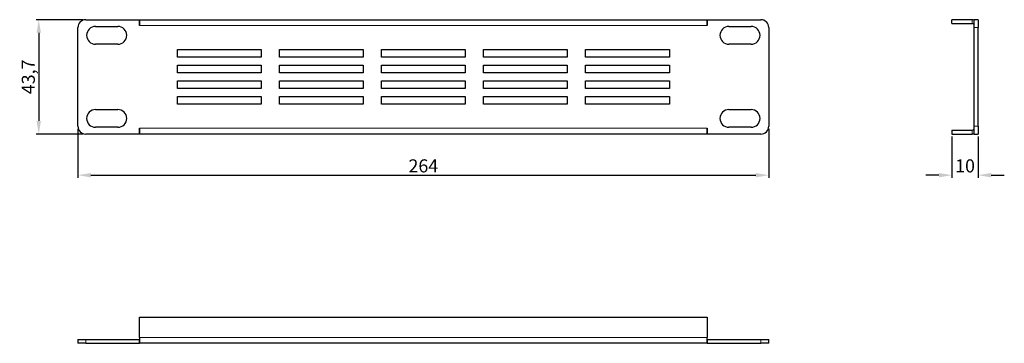
# Model space of a CAD drawing. Units: millimetres. Extents: x -22 to 354, y 0 to 124.
import ezdxf

# ---------------------------------------------------------------- set-up
doc = ezdxf.new("R2010")
doc.units = ezdxf.units.MM
for name, color, linetype, lineweight in [('Dimension', 7, 'Continuous', 15), ('Dimension @ 2', 7, 'Continuous', 15), ('Visible (ISO)', 7, 'Continuous', 25), ('Visible Narrow (ISO)', 7, 'Continuous', 15)]:
    doc.layers.add(name, color=color, linetype=linetype, lineweight=lineweight)
doc.styles.add('titelhoek', font='arial.ttf')
doc.dimstyles.get("Standard").update_dxf_attribs({"dimtxt": 2.5, "dimasz": 2.5, "dimexe": 0.5, "dimexo": 0.5, "dimgap": 0.5, "dimtad": 1, "dimtxsty": 'titelhoek', "dimcen": 0, "dimadec": 0, "dimazin": 2, "dimtfac": 1, "dimtofl": 0, "dimtmove": 0, "dimatfit": 3, "dimfxl": 0, "dimtolj": 1, "dimtzin": 0, "dimarcsym": 0})

# ---------------------------------------------------------------- blocks, each defined once
blk = doc.blocks.new('*D6')
at = {"layer": 'Defpoints', "color": 0, "transparency": 16777216}
for p in [(0, 83), (264, 83), (264, 64.27)]:
    blk.add_point(p, dxfattribs=at)
at = {"layer": 'Dimension', "color": 0, "linetype": 'ByBlock', "lineweight": -2, "transparency": 16777216}
for p, q in [((0, 82), (0, 63.27)), ((264, 82), (264, 63.27)), ((5, 64.27), (259, 64.27))]:
    blk.add_line(p, q, dxfattribs=at)
at = {"layer": 'Dimension', "color": 0, "transparency": 16777216}
for points in [[(5, 65.1), (5, 63.43), (0, 64.27)], [(259, 65.1), (259, 63.43), (264, 64.27)]]:
    blk.add_solid(points, dxfattribs=at)
at = {"layer": 'Dimension', "color": 0, "transparency": 16777216, "insert": (132, 67.82), "char_height": 5, "attachment_point": 5, "style": 'titelhoek'}
blk.add_mtext('\\A1;264', dxfattribs=at)
blk = doc.blocks.new('*D7')
at = {"layer": 'Defpoints', "color": 0, "transparency": 16777216}
for p in [(334, 80), (344, 80), (344, 64.27)]:
    blk.add_point(p, dxfattribs=at)
at = {"layer": 'Dimension', "color": 0, "linetype": 'ByBlock', "lineweight": -2, "transparency": 16777216}
for p, q in [((334, 79), (334, 63.27)), ((344, 79), (344, 63.27)), ((329, 64.27), (324, 64.27)), ((349, 64.27), (354, 64.27))]:
    blk.add_line(p, q, dxfattribs=at)
at = {"layer": 'Dimension', "color": 0, "transparency": 16777216}
for points in [[(329, 65.1), (329, 63.43), (334, 64.27)], [(349, 65.1), (349, 63.43), (344, 64.27)]]:
    blk.add_solid(points, dxfattribs=at)
at = {"layer": 'Dimension', "color": 0, "transparency": 16777216, "insert": (339, 67.82), "char_height": 5, "attachment_point": 5, "style": 'titelhoek'}
blk.add_mtext('\\A1;10', dxfattribs=at)
blk = doc.blocks.new('*D8')
at = {"layer": 'Defpoints', "color": 0, "transparency": 16777216}
for p in [(3, 123.7), (-14.96, 80), (3, 80)]:
    blk.add_point(p, dxfattribs=at)
at = {"layer": 'Dimension', "color": 0, "linetype": 'ByBlock', "lineweight": -2, "transparency": 16777216}
for p, q in [((2, 123.7), (-15.96, 123.7)), ((-14.96, 118.7), (-14.96, 85)), ((2, 80), (-15.96, 80))]:
    blk.add_line(p, q, dxfattribs=at)
at = {"layer": 'Dimension', "color": 0, "transparency": 16777216}
for points in [[(-15.79, 118.7), (-14.12, 118.7), (-14.96, 123.7)], [(-15.79, 85), (-14.12, 85), (-14.96, 80)]]:
    blk.add_solid(points, dxfattribs=at)
at = {"layer": 'Dimension', "color": 0, "transparency": 16777216, "insert": (-18.96, 101.85), "char_height": 5, "attachment_point": 5, "rotation": 90, "style": 'titelhoek'}
blk.add_mtext('\\A1;43,7', dxfattribs=at)

msp = doc.modelspace()

# ---------------------------------------------------------------- linework, layer by layer
at = {"layer": 'Visible (ISO)'}
for p, q in [((0, 83), (0, 120.7)), ((3, 123.7), (23.49, 123.7)), ((6.75, 121.125), (15.25, 121.125)), ((23.49, 121.44), (23.49, 123.7)), ((23.5, 121.44), (23.49, 121.44)), ((23.5, 123.7), (240.5, 123.7)), ((23.5, 123.7), (23.5, 121.45)), ((23.5, 121.45), (23.5, 121.44)), ((240.5, 121.45), (240.5, 123.7)), ((240.5, 121.44), (240.5, 121.45)), ((240.51, 121.44), (240.5, 121.44)), ((240.51, 123.7), (261, 123.7)), ((240.51, 123.7), (240.51, 121.44)), ((248.75, 121.125), (257.25, 121.125)), ((264, 120.7), (264, 83)), ((341.75, 123.7), (334, 123.7)), ((334, 122.2), (334, 123.7)), ((334, 122.2), (341.75, 122.2)), ((342.5, 120.7), (342.5, 123.7)), ((344, 123.7), (342.5, 123.7)), ((342.5, 83), (342.5, 120.7)), ((344, 123.7), (344, 120.7)), ((344, 83), (344, 120.7)), ((15.25, 114.325), (6.75, 114.325)), ((257.25, 114.325), (248.75, 114.325)), ((38, 109.35), (38, 112.35)), ((38, 112.35), (70, 112.35)), ((70, 109.35), (38, 109.35)), ((70, 112.35), (70, 109.35)), ((77, 109.35), (77, 112.35)), ((77, 112.35), (109, 112.35)), ((109, 109.35), (77, 109.35)), ((109, 112.35), (109, 109.35)), ((116, 109.35), (116, 112.35)), ((116, 112.35), (148, 112.35)), ((148, 109.35), (116, 109.35)), ((148, 112.35), (148, 109.35)), ((155, 109.35), (155, 112.35)), ((155, 112.35), (187, 112.35)), ((187, 109.35), (155, 109.35)), ((187, 112.35), (187, 109.35)), ((194, 109.35), (194, 112.35)), ((194, 112.35), (226, 112.35)), ((226, 109.35), (194, 109.35)), ((226, 112.35), (226, 109.35)), ((38, 103.35), (38, 106.35)), ((38, 106.35), (70, 106.35)), ((70, 106.35), (70, 103.35)), ((77, 103.35), (77, 106.35)), ((77, 106.35), (109, 106.35)), ((109, 106.35), (109, 103.35)), ((116, 103.35), (116, 106.35)), ((116, 106.35), (148, 106.35)), ((148, 106.35), (148, 103.35)), ((155, 103.35), (155, 106.35)), ((155, 106.35), (187, 106.35)), ((187, 106.35), (187, 103.35)), ((194, 103.35), (194, 106.35)), ((194, 106.35), (226, 106.35)), ((226, 106.35), (226, 103.35)), ((70, 103.35), (38, 103.35)), ((109, 103.35), (77, 103.35)), ((148, 103.35), (116, 103.35)), ((187, 103.35), (155, 103.35)), ((226, 103.35), (194, 103.35)), ((38, 97.35), (38, 100.35)), ((38, 100.35), (70, 100.35)), ((70, 100.35), (70, 97.35)), ((77, 97.35), (77, 100.35)), ((77, 100.35), (109, 100.35)), ((109, 100.35), (109, 97.35)), ((116, 97.35), (116, 100.35)), ((116, 100.35), (148, 100.35)), ((148, 100.35), (148, 97.35)), ((155, 97.35), (155, 100.35)), ((155, 100.35), (187, 100.35)), ((187, 100.35), (187, 97.35)), ((194, 97.35), (194, 100.35)), ((194, 100.35), (226, 100.35)), ((226, 100.35), (226, 97.35)), ((70, 97.35), (38, 97.35)), ((38, 91.35), (38, 94.35)), ((38, 94.35), (70, 94.35)), ((70, 94.35), (70, 91.35)), ((109, 97.35), (77, 97.35)), ((77, 91.35), (77, 94.35)), ((77, 94.35), (109, 94.35)), ((109, 94.35), (109, 91.35)), ((148, 97.35), (116, 97.35)), ((116, 91.35), (116, 94.35)), ((116, 94.35), (148, 94.35)), ((148, 94.35), (148, 91.35)), ((187, 97.35), (155, 97.35)), ((155, 91.35), (155, 94.35)), ((155, 94.35), (187, 94.35)), ((187, 94.35), (187, 91.35)), ((226, 97.35), (194, 97.35)), ((194, 91.35), (194, 94.35)), ((194, 94.35), (226, 94.35)), ((226, 94.35), (226, 91.35)), ((70, 91.35), (38, 91.35)), ((109, 91.35), (77, 91.35)), ((148, 91.35), (116, 91.35)), ((187, 91.35), (155, 91.35)), ((226, 91.35), (194, 91.35)), ((6.75, 89.375), (15.25, 89.375)), ((248.75, 89.375), (257.25, 89.375)), ((342.5, 80), (342.5, 83)), ((344, 83), (344, 80)), ((23.49, 80), (3, 80)), ((15.25, 82.575), (6.75, 82.575)), ((23.49, 80), (23.49, 82.26)), ((23.49, 82.26), (23.5, 82.26)), ((23.5, 82.26), (23.5, 82.25)), ((23.5, 82.25), (23.5, 80)), ((240.5, 80), (23.5, 80)), ((240.5, 82.25), (240.5, 82.26)), ((240.5, 82.26), (240.51, 82.26)), ((240.5, 80), (240.5, 82.25)), ((240.51, 82.26), (240.51, 80)), ((261, 80), (240.51, 80)), ((257.25, 82.575), (248.75, 82.575)), ((334, 81.5), (341.75, 81.5)), ((334, 81.5), (334, 80)), ((334, 80), (341.75, 80)), ((342.5, 80), (344, 80)), ((23.5, 2.25), (23.5, 10)), ((23.5, 10), (240.5, 10)), ((240.5, 10), (240.5, 2.25)), ((0, 1.5), (3, 1.5)), ((0, 1.5), (0, 0)), ((3, 0), (0, 0)), ((3, 1.5), (23.49, 1.5)), ((3, 0), (23.49, 0)), ((23.49, 1.5), (23.5, 1.5)), ((23.49, 0), (23.49, 1.5)), ((23.5, 0), (23.49, 0)), ((23.5, 2.25), (23.5, 0)), ((240.5, 0), (23.5, 0)), ((240.5, 0), (240.5, 2.25)), ((240.5, 1.5), (240.51, 1.5)), ((240.51, 0), (240.5, 0)), ((240.51, 1.5), (261, 1.5)), ((240.51, 1.5), (240.51, 0)), ((240.51, 0), (261, 0)), ((261, 1.5), (264, 1.5)), ((264, 0), (261, 0)), ((264, 0), (264, 1.5))]:
    msp.add_line(p, q, dxfattribs=at)
for centre, radius, start, end in [((3, 120.7), 3, 90, 180), ((6.75, 117.725), 3.4, 90, 270), ((15.25, 117.725), 3.4, 270, 90), ((248.75, 117.725), 3.4, 90, 270), ((257.25, 117.725), 3.4, 270, 90), ((261, 120.7), 3, 0, 90), ((341.75, 121.45), 2.25, 70.52878, 90), ((341.75, 121.45), 0.75, 0, 90), ((6.75, 85.975), 3.4, 90, 270), ((15.25, 85.975), 3.4, 270, 90), ((248.75, 85.975), 3.4, 90, 270), ((257.25, 85.975), 3.4, 270, 90), ((3, 83), 3, 180, 270), ((261, 83), 3, 270, 0), ((341.75, 82.25), 0.75, 270, 0), ((341.75, 82.25), 2.25, 270, 289.47122)]:
    msp.add_arc(centre, radius, start, end, dxfattribs=at)
at = {"layer": 'Visible Narrow (ISO)'}
for p, q in [((240.5, 121.45), (23.5, 121.45)), ((341.75, 122.2), (341.75, 123.7)), ((342.5, 120.7), (344, 120.7)), ((344, 83), (342.5, 83)), ((23.5, 82.25), (240.5, 82.25)), ((341.75, 80), (341.75, 81.5)), ((3, 0), (3, 1.5)), ((23.5, 2.25), (240.5, 2.25)), ((261, 1.5), (261, 0))]:
    msp.add_line(p, q, dxfattribs=at)

# ---------------------------------------------------------------- dimensions: what is measured, and where the dimension line sits
at = {"layer": 'Dimension @ 2'}
dim = msp.add_linear_dim(base=(-14.955, 80), p1=(3, 123.7), p2=(3, 80), angle=90, dimstyle='Standard', override={"dimscale": 2, "dimtix": 0, "dimtofl": 0, "dimtmove": 0, "dimatfit": 3, "dimarcsym": 1}, dxfattribs=at)
dim.commit()
dim.dimension.update_dxf_attribs({"geometry": '*D8', "text_midpoint": (-18.96, 101.85)})
for base, p1, p2, picture, middle in [((264, 64.267), (0, 83), (264, 83), '*D6', (132, 67.82)), ((344, 64.267), (334, 80), (344, 80), '*D7', (339, 67.82))]:
    dim = msp.add_linear_dim(base=base, p1=p1, p2=p2, dimstyle='Standard', override={"dimscale": 2, "dimtix": 0, "dimtofl": 0, "dimtmove": 0, "dimatfit": 3, "dimarcsym": 1}, dxfattribs=at)
    dim.commit()
    dim.dimension.update_dxf_attribs({"geometry": picture, "text_midpoint": middle})

doc.saveas('drawing.dxf')
